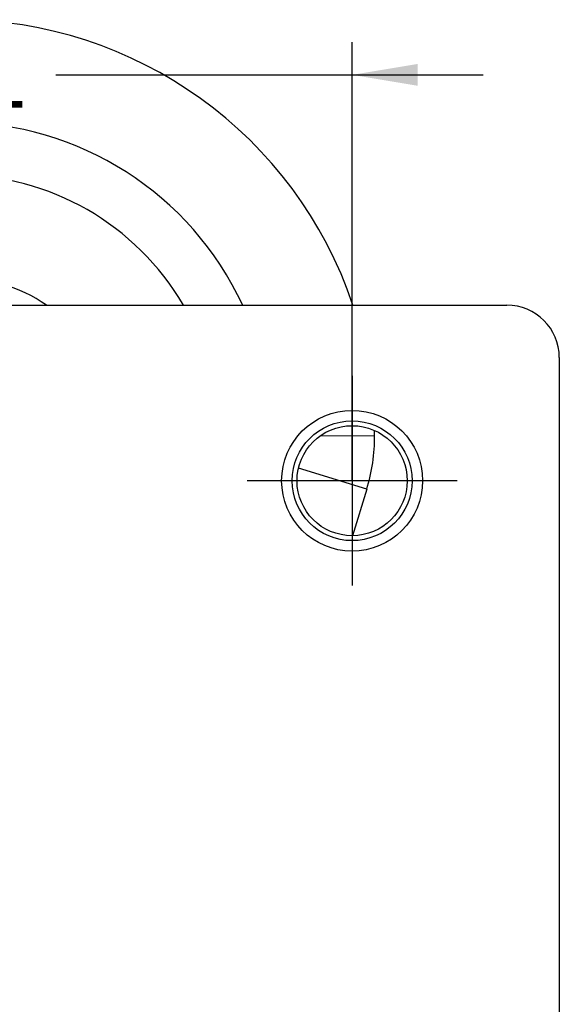
# Model space of a CAD drawing. Units: millimetres. Extents: x 0 to 291, y 0 to 204.
# Drawn here: x 229 to 255, y 54 to 101 of the extents above; entities that cross this region are included whole.
import ezdxf
from ezdxf.enums import TextEntityAlignment as Align
from ezdxf.lldxf.tags import DXFTag

# ---------------------------------------------------------------- set-up
doc = ezdxf.new("R2010")
doc.units = ezdxf.units.MM
doc.layers.add('A-711', color=7, linetype='Continuous')
doc.layers.add('DIBUJO', color=7, linetype='Continuous')
doc.styles.add('SEACAD_Arial', font='arial.ttf')
tags = doc.linetypes.add('CENTER2', pattern=[28.575, 19.05, -3.175, 3.175, -3.175]).pattern_tags.tags
tags[10:11] = [DXFTag(74, 4), DXFTag(75, 0), DXFTag(340, '0'), DXFTag(46, 0.0), DXFTag(50, 0.0), DXFTag(44, 0.0), DXFTag(45, 0.0)]
tags[8:9] = [DXFTag(74, 4), DXFTag(75, 0), DXFTag(340, '0'), DXFTag(46, 0.0), DXFTag(50, 0.0), DXFTag(44, 0.0), DXFTag(45, 0.0)]
tags[6:7] = [DXFTag(74, 4), DXFTag(75, 0), DXFTag(340, '0'), DXFTag(46, 0.0), DXFTag(50, 0.0), DXFTag(44, 0.0), DXFTag(45, 0.0)]
tags[4:5] = [DXFTag(74, 4), DXFTag(75, 0), DXFTag(340, '0'), DXFTag(46, 0.0), DXFTag(50, 0.0), DXFTag(44, 0.0), DXFTag(45, 0.0)]
doc.dimstyles.new('ISO', dxfattribs={"dimtxt": 3.125, "dimasz": 3.125, "dimexe": 1.5625, "dimexo": 0, "dimgap": 0.78125, "dimtad": 0, "dimdec": 0, "dimlfac": 4, "dimtxsty": 'SEACAD_Arial', "dimblk1": '_SE_FILLED', "dimblk2": '_SE_FILLED', "dimsah": 1, "dimcen": 1.5625, "dimadec": 1, "dimazin": 0, "dimtfac": 0.5, "dimtmove": 0, "dimatfit": 3, "dimfxl": 1, "dimarcsym": 0})

# ---------------------------------------------------------------- blocks, each defined once
blk = doc.blocks.new('SEANNOT_GROUP1')
at = {"layer": 'DIBUJO', "color": 7, "linetype": 'CENTER2'}
for p, q in [((245.094, 83.87), (245.094, 73.87)), ((250.094, 78.87), (240.094, 78.87))]:
    blk.add_line(p, q, dxfattribs=at)
blk = doc.blocks.new('SE3')
at = {"layer": 'A-711', "color": 7, "linetype": 'Continuous'}
for p, q in [((199.969, 87.245), (252.469, 87.245)), ((254.969, 84.745), (254.969, 33.495)), ((243.574, 81.01), (246.168, 81.026)), ((245.789, 78.461), (242.537, 79.464)), ((245.789, 78.461), (245.106, 76.245))]:
    blk.add_line(p, q, dxfattribs=at)
for radius in [3.357, 2.857, 2.625]:
    blk.add_circle((245.094, 78.87), radius, dxfattribs=at)
for centre, radius, start, end in [((226.219, 80.906), 19.949, 18.5272, 161.4728), ((226.219, 80.906), 15.059, 24.8941, 155.1059), ((226.219, 80.906), 12.555, 30.3244, 149.6756), ((226.219, 80.906), 7.665, 55.7946, 124.2054), ((252.469, 84.745), 2.5, 0, 90), ((226.219, 80.906), 19.949, 0.3443, 1.0359), ((237.638, 80.975), 8.53, 342.8617, 0.3443)]:
    blk.add_arc(centre, radius, start, end, dxfattribs=at)
blk = doc.blocks.new('DMBLK29')
at = {"layer": 'DIBUJO', "linetype": 'Continuous'}
for points in [[(204.219, 98.745), (204.219, 97.703), (207.344, 98.224)], [(248.219, 98.745), (245.094, 98.224), (248.219, 97.703)]]:
    blk.add_hatch(color=7, dxfattribs=at).paths.add_polyline_path(points)
at = {"layer": 'DIBUJO', "color": 7, "linetype": 'Continuous'}
for p, q in [((207.344, 78.87), (207.344, 99.787)), ((245.094, 78.87), (245.094, 99.787)), ((201.094, 98.224), (221.456, 98.224)), ((230.981, 98.224), (251.344, 98.224))]:
    blk.add_line(p, q, dxfattribs=at)
at = {"layer": 'DIBUJO', "color": 7, "linetype": 'Continuous', "style": 'SEACAD_Arial'}
blk.add_text('151', height=3.125, dxfattribs=at).set_placement((222.55, 99.787), align=Align.TOP_LEFT)
blk = doc.blocks.new('_SE_FILLED')
at = {"color": 0}
blk.add_line((0, 0), (-1, 0), dxfattribs=at)
blk.add_solid([(0, 0), (-1, -0.1665), (-1, 0.1665), (0, 0)], dxfattribs=at)

msp = doc.modelspace()

# ---------------------------------------------------------------- block references
at = {"layer": 'DIBUJO'}
for name in ['SE3', 'SEANNOT_GROUP1']:
    msp.add_blockref(name, (0, 0), dxfattribs=at)

# ---------------------------------------------------------------- dimensions: what is measured, and where the dimension line sits
at = {"layer": 'DIBUJO', "color": 7, "linetype": 'Continuous'}
dim = msp.add_linear_dim(base=(207.3437, 98.224), p1=(207.3437, 78.8701), p2=(245.0937, 78.8701), angle=0, text='\\A1;<>\\Pdistancia anclajes', dimstyle='ISO', override={"dimdec": 1}, dxfattribs=at)
dim.commit()
dim.dimension.update_dxf_attribs({"geometry": 'DMBLK29', "text_midpoint": (226.2187, 98.224), "dimtype": 161})

doc.saveas('drawing.dxf')
